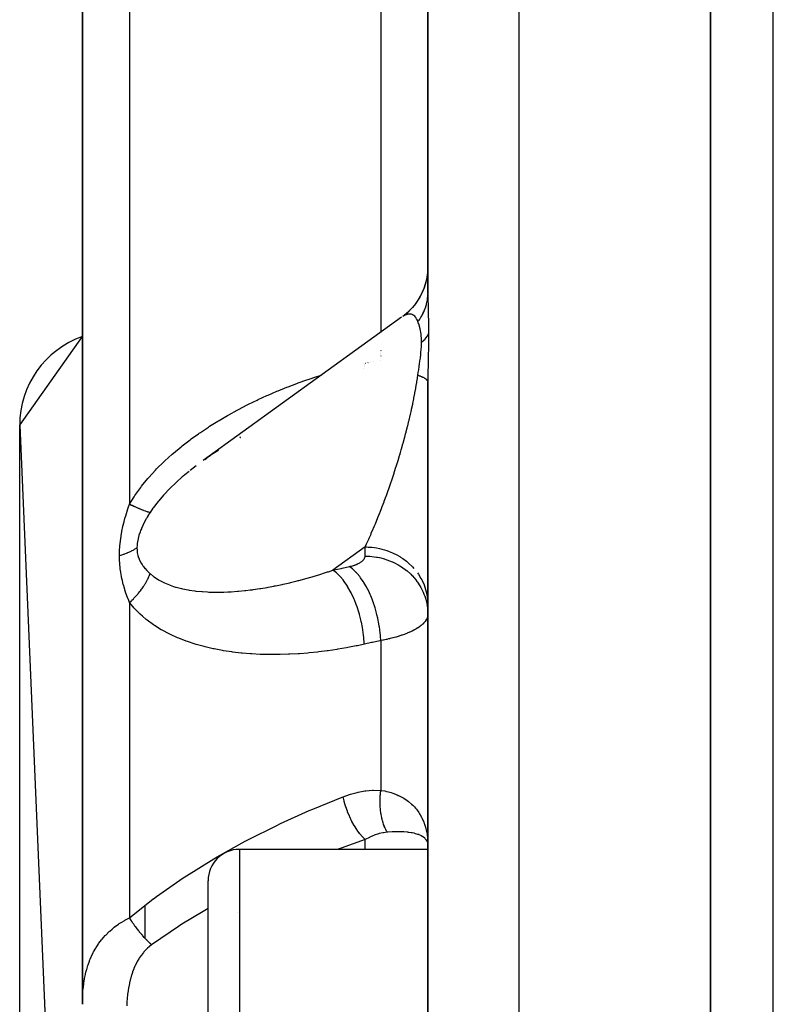
# Model space of a CAD drawing. Units: millimetres. Extents: x -196 to 324, y -199 to 199.
# Drawn here: x -39 to -27, y -159 to -144 of the extents above; entities that cross this region are included whole.
import ezdxf

# ---------------------------------------------------------------- set-up
doc = ezdxf.new("R2010")
doc.units = ezdxf.units.MM
doc.linetypes.add('DASHED', pattern=[9.652, 8.128, -1.524])
doc.layers.add('nevidi', color=4, linetype='DASHED')

msp = doc.modelspace()

# ---------------------------------------------------------------- linework, layer by layer
at = {"color": 2}
for p, q in [((-27, -199), (-27, -114)), ((-28, -195), (-28, -127)), ((-28, -127), (-28, -195)), ((-32.5, -131.374), (-32.5, -147.898)), ((-32.5, -147.898), (-32.5, -131.374)), ((-38, -138.938), (-38, -159.217)), ((-38, -159.217), (-38, -138.938)), ((-32.919, -148.281), (-36.078, -150.562)), ((-32.919, -148.281), (-32.924, -148.285)), ((-39, -150), (-38, -148.588)), ((-32.5, -149.316), (-32.5, -172.684)), ((-32.5, -172.684), (-32.5, -149.316)), ((-39, -150), (-38, -173.412)), ((-39, -172), (-39, -150)), ((-35.486, -150.187), (-35.498, -150.194)), ((-35.482, -150.195), (-35.478, -150.193)), ((-36.053, -150.542), (-36.021, -150.521)), ((-32.504, -156.602), (-32.5, -156.693)), ((-32.504, -156.604), (-32.5, -156.693)), ((-32.504, -156.604), (-32.5, -156.693)), ((-32.504, -156.606), (-32.5, -156.693)), ((-32.504, -156.626), (-32.5, -156.693)), ((-32.504, -156.628), (-32.5, -156.693)), ((-32.504, -156.631), (-32.5, -156.693)), ((-32.504, -156.633), (-32.5, -156.693)), ((-32.504, -156.635), (-32.5, -156.693)), ((-32.504, -156.635), (-32.5, -156.693)), ((-32.504, -156.638), (-32.5, -156.693)), ((-32.5, -156.75), (-35.5, -156.75)), ((-32.5, -156.75), (-35.5, -156.75)), ((-36, -164.75), (-36, -157.25)), ((-37, -158.17), (-37, -157.641)), ((-38, -158.377), (-38, -159.217))]:
    msp.add_line(p, q, dxfattribs=at)
for points in [[(-32.5, -147.468), (-32.502, -147.532), (-32.51, -147.607), (-32.523, -147.681), (-32.542, -147.754), (-32.566, -147.825), (-32.596, -147.895), (-32.63, -147.961), (-32.67, -148.025), (-32.714, -148.086), (-32.763, -148.143), (-32.816, -148.197), (-32.873, -148.246)], [(-32.502, -147.531), (-32.509, -147.603), (-32.522, -147.675), (-32.539, -147.745), (-32.562, -147.814), (-32.589, -147.882), (-32.622, -147.947), (-32.659, -148.009), (-32.7, -148.069), (-32.746, -148.125), (-32.796, -148.178), (-32.849, -148.227), (-32.898, -148.267)], [(-35.832, -150.395), (-35.847, -150.405), (-35.949, -150.472), (-35.964, -150.483), (-36.065, -150.552), (-36.078, -150.562)]]:
    msp.add_lwpolyline(points, dxfattribs=at)
for centre, radius, start, end in [((-37.5, -150), 1.5, 109.4965, 180), ((-35.5, -157.25), 0.5, 90, 180), ((-35.5, -157.25), 0.5, 266.1696, 266.1859)]:
    msp.add_arc(centre, radius, start, end, dxfattribs=at)
at = {"layer": 'nevidi', "color": 7, "linetype": 'Continuous'}
for p, q in [((-31.052, -127.107), (-31.052, -194.893)), ((-33.25, -138.248), (-33.25, -148.521)), ((-37.25, -139.69), (-37.25, -151.254)), ((-32.876, -148.254), (-32.898, -148.267)), ((-32.851, -148.242), (-32.872, -148.252)), ((-33.25, -148.812), (-33.25, -148.813)), ((-33.25, -148.832), (-33.25, -148.833)), ((-33.25, -148.852), (-33.25, -148.854)), ((-33.25, -148.874), (-33.25, -148.875)), ((-33.528, -149.02), (-33.526, -149.02)), ((-33.514, -149.048), (-33.514, -149.049)), ((-33.513, -149.027), (-33.513, -149.028)), ((-33.492, -149.012), (-33.49, -149.012)), ((-33.455, -149.004), (-33.453, -149.003)), ((-33.415, -148.995), (-33.413, -148.994)), ((-33.372, -148.985), (-33.37, -148.985)), ((-33.251, -148.968), (-33.251, -148.971)), ((-33.25, -148.896), (-33.25, -148.898)), ((-33.518, -149.091), (-33.518, -149.092)), ((-33.516, -149.069), (-33.516, -149.07)), ((-36.192, -150.646), (-36.288, -150.721)), ((-33.5, -151.937), (-34.012, -152.306)), ((-33.5, -152.082), (-33.5, -151.937)), ((-32.516, -152.694), (-32.506, -152.763)), ((-37.25, -152.823), (-37.25, -157.84)), ((-33.25, -153.427), (-33.25, -155.811)), ((-33.5, -156.75), (-33.5, -156.595)), ((-35.5, -156.75), (-35.5, -165.25))]:
    msp.add_line(p, q, dxfattribs=at)
for points in [[(-32.659, -148.352), (-32.654, -148.345), (-32.639, -148.324), (-32.631, -148.313), (-32.617, -148.291), (-32.612, -148.283), (-32.61, -148.28), (-32.605, -148.271), (-32.597, -148.258), (-32.59, -148.246), (-32.578, -148.223), (-32.573, -148.211), (-32.565, -148.194), (-32.562, -148.188), (-32.559, -148.181), (-32.557, -148.176), (-32.547, -148.152), (-32.543, -148.14), (-32.535, -148.116), (-32.531, -148.104), (-32.53, -148.1), (-32.526, -148.087), (-32.524, -148.08), (-32.521, -148.067), (-32.515, -148.043), (-32.513, -148.03), (-32.508, -148.005), (-32.508, -148.004), (-32.506, -147.992), (-32.506, -147.99), (-32.504, -147.968), (-32.502, -147.955), (-32.501, -147.93), (-32.5, -147.917), (-32.5, -147.906)], [(-32.5, -147.898), (-32.5, -147.934), (-32.5, -147.936), (-32.5, -147.977), (-32.499, -147.979), (-32.499, -148.021), (-32.499, -148.023), (-32.498, -148.066), (-32.498, -148.069), (-32.497, -148.113), (-32.497, -148.116), (-32.496, -148.162), (-32.496, -148.164), (-32.495, -148.212), (-32.495, -148.215), (-32.494, -148.264), (-32.494, -148.267), (-32.493, -148.318), (-32.493, -148.321), (-32.492, -148.373), (-32.492, -148.376), (-32.491, -148.43), (-32.491, -148.433), (-32.491, -148.488), (-32.491, -148.491), (-32.491, -148.539)], [(-32.764, -148.232), (-32.781, -148.229), (-32.784, -148.229), (-32.802, -148.229), (-32.805, -148.229), (-32.824, -148.233), (-32.828, -148.234), (-32.835, -148.236), (-32.848, -148.24)], [(-32.659, -148.352), (-32.66, -148.349), (-32.666, -148.333), (-32.668, -148.329), (-32.679, -148.307), (-32.681, -148.304), (-32.693, -148.285), (-32.695, -148.282), (-32.704, -148.27), (-32.708, -148.266), (-32.71, -148.264), (-32.724, -148.251), (-32.727, -148.249), (-32.742, -148.24), (-32.744, -148.239), (-32.761, -148.233), (-32.763, -148.232)], [(-32.601, -148.676), (-32.601, -148.646), (-32.601, -148.644), (-32.603, -148.614), (-32.603, -148.612), (-32.603, -148.61), (-32.605, -148.58), (-32.606, -148.578), (-32.609, -148.55), (-32.609, -148.548), (-32.613, -148.521), (-32.613, -148.52), (-32.618, -148.495), (-32.618, -148.493), (-32.623, -148.47), (-32.624, -148.469), (-32.625, -148.463), (-32.629, -148.446), (-32.629, -148.445), (-32.635, -148.425), (-32.635, -148.424), (-32.641, -148.404), (-32.641, -148.403), (-32.647, -148.385), (-32.648, -148.384), (-32.654, -148.367), (-32.654, -148.366), (-32.659, -148.352)], [(-32.601, -148.676), (-32.598, -148.674), (-32.573, -148.655), (-32.569, -148.651), (-32.565, -148.647), (-32.544, -148.627), (-32.541, -148.624), (-32.538, -148.62), (-32.521, -148.599), (-32.518, -148.596), (-32.516, -148.592), (-32.503, -148.571), (-32.501, -148.567), (-32.5, -148.563), (-32.491, -148.542), (-32.491, -148.539)], [(-32.491, -148.539), (-32.491, -148.597), (-32.491, -148.601), (-32.491, -148.664), (-32.491, -148.667), (-32.492, -148.731), (-32.492, -148.734), (-32.493, -148.798), (-32.493, -148.801), (-32.494, -148.865), (-32.494, -148.869), (-32.495, -148.932), (-32.496, -148.936), (-32.497, -148.998), (-32.497, -149.002), (-32.498, -149.064), (-32.498, -149.068), (-32.499, -149.13), (-32.499, -149.133), (-32.499, -149.195), (-32.499, -149.198), (-32.5, -149.259), (-32.5, -149.263), (-32.5, -149.316)], [(-32.627, -148.981), (-32.626, -148.976), (-32.626, -148.974), (-32.62, -148.93), (-32.62, -148.928), (-32.619, -148.921), (-32.615, -148.885), (-32.615, -148.882), (-32.61, -148.84), (-32.61, -148.837), (-32.606, -148.796), (-32.606, -148.794), (-32.603, -148.753), (-32.603, -148.751), (-32.602, -148.726), (-32.601, -148.711), (-32.601, -148.709), (-32.601, -148.676)], [(-32.659, -149.203), (-32.653, -149.162), (-32.653, -149.159), (-32.646, -149.115), (-32.646, -149.113), (-32.64, -149.069), (-32.639, -149.066), (-32.638, -149.057), (-32.633, -149.022), (-32.633, -149.02), (-32.627, -148.981)], [(-37.25, -151.254), (-37.178, -151.138), (-37.165, -151.118), (-37.073, -150.989), (-37.058, -150.971), (-36.958, -150.848), (-36.943, -150.83), (-36.836, -150.712), (-36.819, -150.695), (-36.706, -150.583), (-36.689, -150.567), (-36.57, -150.46), (-36.552, -150.444), (-36.431, -150.343), (-36.412, -150.328), (-36.288, -150.232), (-36.269, -150.218), (-36.152, -150.134), (-36.142, -150.127), (-36.123, -150.114), (-35.994, -150.028), (-35.975, -150.015), (-35.843, -149.933), (-35.823, -149.921), (-35.69, -149.843), (-35.67, -149.831), (-35.535, -149.757), (-35.515, -149.746), (-35.378, -149.676), (-35.358, -149.666), (-35.221, -149.599), (-35.201, -149.59), (-35.064, -149.527), (-35.043, -149.518), (-34.906, -149.459), (-34.885, -149.45), (-34.747, -149.394), (-34.727, -149.386), (-34.588, -149.334), (-34.568, -149.326), (-34.429, -149.277), (-34.409, -149.27), (-34.27, -149.223), (-34.249, -149.217), (-34.188, -149.198)], [(-33.5, -151.937), (-33.477, -151.887), (-33.472, -151.877), (-33.463, -151.857), (-33.441, -151.81), (-33.436, -151.799), (-33.406, -151.731), (-33.401, -151.719), (-33.371, -151.649), (-33.366, -151.638), (-33.349, -151.598), (-33.336, -151.566), (-33.331, -151.554), (-33.301, -151.481), (-33.296, -151.469), (-33.267, -151.395), (-33.262, -151.383), (-33.238, -151.322), (-33.233, -151.308), (-33.228, -151.295), (-33.199, -151.219), (-33.194, -151.206), (-33.166, -151.129), (-33.161, -151.116), (-33.133, -151.038), (-33.131, -151.032), (-33.129, -151.026), (-33.101, -150.947), (-33.097, -150.934), (-33.07, -150.855), (-33.066, -150.842), (-33.039, -150.762), (-33.035, -150.749), (-33.031, -150.735), (-33.009, -150.669), (-33.005, -150.656), (-32.98, -150.576), (-32.976, -150.563), (-32.952, -150.482), (-32.948, -150.469), (-32.938, -150.434), (-32.925, -150.389), (-32.921, -150.376), (-32.898, -150.296), (-32.895, -150.283), (-32.873, -150.204), (-32.869, -150.191), (-32.855, -150.136), (-32.848, -150.112), (-32.845, -150.099), (-32.825, -150.021), (-32.822, -150.008), (-32.803, -149.93), (-32.8, -149.918), (-32.782, -149.844), (-32.781, -149.841), (-32.778, -149.829), (-32.761, -149.753), (-32.759, -149.741), (-32.742, -149.666), (-32.74, -149.654), (-32.725, -149.58), (-32.722, -149.568), (-32.722, -149.565), (-32.708, -149.496), (-32.706, -149.485), (-32.693, -149.414), (-32.691, -149.403), (-32.679, -149.334), (-32.677, -149.323), (-32.674, -149.301), (-32.667, -149.255), (-32.665, -149.245), (-32.659, -149.203)], [(-32.659, -149.203), (-32.655, -149.204), (-32.646, -149.207), (-32.639, -149.21), (-32.624, -149.215), (-32.617, -149.218), (-32.605, -149.223), (-32.603, -149.224), (-32.599, -149.225), (-32.597, -149.226), (-32.584, -149.232), (-32.578, -149.235), (-32.567, -149.241), (-32.562, -149.243), (-32.559, -149.245), (-32.554, -149.248), (-32.552, -149.25), (-32.547, -149.252), (-32.538, -149.259), (-32.535, -149.261), (-32.527, -149.268), (-32.526, -149.269), (-32.524, -149.27), (-32.523, -149.271), (-32.518, -149.277), (-32.515, -149.28), (-32.51, -149.286), (-32.508, -149.289), (-32.506, -149.293), (-32.505, -149.295), (-32.505, -149.296), (-32.504, -149.298), (-32.501, -149.305), (-32.501, -149.308), (-32.5, -149.314)], [(-36.303, -150.733), (-36.368, -150.787), (-36.397, -150.811), (-36.411, -150.823), (-36.502, -150.904), (-36.515, -150.916), (-36.602, -151), (-36.615, -151.013), (-36.616, -151.014), (-36.697, -151.099), (-36.709, -151.113), (-36.786, -151.201), (-36.797, -151.215), (-36.816, -151.239), (-36.867, -151.306), (-36.878, -151.32), (-36.923, -151.387)], [(-37.41, -152.073), (-37.409, -152.003), (-37.409, -151.999), (-37.404, -151.924), (-37.404, -151.92), (-37.396, -151.845), (-37.396, -151.841), (-37.386, -151.767), (-37.385, -151.762), (-37.372, -151.689), (-37.372, -151.689), (-37.371, -151.684), (-37.356, -151.612), (-37.355, -151.608), (-37.338, -151.536), (-37.337, -151.532), (-37.318, -151.461), (-37.317, -151.457), (-37.296, -151.388), (-37.295, -151.384), (-37.272, -151.316), (-37.271, -151.313), (-37.25, -151.254)], [(-37.25, -151.254), (-37.245, -151.257), (-37.217, -151.27), (-37.207, -151.274), (-37.18, -151.287), (-37.176, -151.289), (-37.171, -151.291), (-37.166, -151.293), (-37.145, -151.303), (-37.137, -151.307), (-37.112, -151.317), (-37.104, -151.321), (-37.096, -151.324), (-37.087, -151.328), (-37.081, -151.331), (-37.073, -151.334), (-37.052, -151.343), (-37.045, -151.346), (-37.027, -151.353), (-37.024, -151.354), (-37.019, -151.356), (-37.018, -151.356), (-36.999, -151.363), (-36.993, -151.366), (-36.976, -151.372), (-36.971, -151.373), (-36.969, -151.374), (-36.963, -151.376), (-36.955, -151.378), (-36.951, -151.38), (-36.937, -151.384), (-36.933, -151.385), (-36.925, -151.387), (-36.923, -151.387)], [(-36.923, -151.387), (-36.952, -151.433), (-36.954, -151.435), (-36.968, -151.46), (-36.983, -151.485), (-36.984, -151.487), (-37.011, -151.537), (-37.013, -151.54), (-37.038, -151.59), (-37.039, -151.593), (-37.062, -151.643), (-37.063, -151.646), (-37.076, -151.677), (-37.083, -151.697), (-37.084, -151.699), (-37.101, -151.75), (-37.102, -151.752), (-37.115, -151.802), (-37.116, -151.805), (-37.126, -151.854), (-37.126, -151.856), (-37.129, -151.882), (-37.132, -151.905), (-37.132, -151.907), (-37.134, -151.949)], [(-37.41, -152.073), (-37.406, -152.072), (-37.355, -152.056), (-37.346, -152.053), (-37.338, -152.05), (-37.291, -152.032), (-37.284, -152.029), (-37.276, -152.026), (-37.233, -152.007), (-37.227, -152.004), (-37.22, -152), (-37.182, -151.98), (-37.176, -151.976), (-37.17, -151.973), (-37.137, -151.951), (-37.134, -151.949)], [(-37.134, -151.949), (-37.132, -151.987), (-37.132, -151.989), (-37.131, -151.996), (-37.127, -152.029), (-37.127, -152.032), (-37.118, -152.07), (-37.118, -152.072), (-37.106, -152.109), (-37.105, -152.111), (-37.091, -152.146), (-37.09, -152.148), (-37.09, -152.149), (-37.073, -152.182), (-37.072, -152.184), (-37.069, -152.188)], [(-33.5, -151.937), (-33.475, -151.937), (-33.453, -151.938), (-33.394, -151.942), (-33.352, -151.947), (-33.32, -151.952), (-33.272, -151.961), (-33.231, -151.971), (-33.19, -151.982), (-33.154, -151.994), (-33.115, -152.008), (-33.065, -152.029), (-33.041, -152.04), (-33.004, -152.059), (-32.949, -152.09), (-32.935, -152.098), (-32.901, -152.121), (-32.842, -152.165), (-32.838, -152.168), (-32.807, -152.195), (-32.751, -152.249), (-32.747, -152.253), (-32.723, -152.279)], [(-37.25, -152.823), (-37.27, -152.773), (-37.272, -152.77), (-37.292, -152.716), (-37.293, -152.713), (-37.313, -152.658), (-37.314, -152.655), (-37.332, -152.599), (-37.333, -152.595), (-37.349, -152.537), (-37.35, -152.534), (-37.365, -152.474), (-37.365, -152.471), (-37.372, -152.439), (-37.378, -152.41), (-37.379, -152.406), (-37.39, -152.343), (-37.39, -152.34), (-37.398, -152.284), (-37.399, -152.276), (-37.399, -152.272), (-37.405, -152.207), (-37.406, -152.203), (-37.409, -152.136), (-37.409, -152.132), (-37.41, -152.073)], [(-33.75, -152.248), (-33.737, -152.245), (-33.734, -152.245), (-33.719, -152.241), (-33.716, -152.24), (-33.701, -152.236), (-33.699, -152.235), (-33.684, -152.231), (-33.682, -152.23), (-33.668, -152.225), (-33.666, -152.225), (-33.653, -152.22), (-33.651, -152.219), (-33.638, -152.214), (-33.636, -152.213), (-33.623, -152.208), (-33.621, -152.207), (-33.61, -152.202), (-33.608, -152.201), (-33.597, -152.195), (-33.595, -152.194), (-33.585, -152.188), (-33.583, -152.187), (-33.573, -152.181), (-33.572, -152.18), (-33.562, -152.174), (-33.561, -152.173), (-33.553, -152.167), (-33.551, -152.166), (-33.543, -152.159), (-33.542, -152.158), (-33.535, -152.152), (-33.534, -152.151), (-33.528, -152.144), (-33.527, -152.143), (-33.521, -152.136), (-33.52, -152.135), (-33.515, -152.128), (-33.515, -152.127), (-33.511, -152.12), (-33.51, -152.119), (-33.507, -152.112), (-33.506, -152.111), (-33.504, -152.104), (-33.503, -152.103), (-33.501, -152.096), (-33.501, -152.095), (-33.5, -152.088), (-33.5, -152.087), (-33.5, -152.082)], [(-33.5, -152.082), (-33.453, -152.083), (-33.427, -152.084), (-33.394, -152.087), (-33.32, -152.097), (-33.305, -152.1), (-33.273, -152.107), (-33.19, -152.128), (-33.186, -152.129), (-33.155, -152.14), (-33.071, -152.172), (-33.066, -152.175), (-33.042, -152.186), (-32.963, -152.227), (-32.949, -152.235), (-32.936, -152.244), (-32.863, -152.294), (-32.842, -152.31), (-32.838, -152.313), (-32.773, -152.371), (-32.751, -152.394), (-32.747, -152.398), (-32.694, -152.459), (-32.675, -152.484), (-32.666, -152.497), (-32.628, -152.555), (-32.612, -152.582), (-32.6, -152.604), (-32.575, -152.658), (-32.563, -152.686), (-32.55, -152.719), (-32.535, -152.766), (-32.527, -152.795), (-32.517, -152.839), (-32.51, -152.877), (-32.506, -152.908), (-32.501, -152.962)], [(-37.069, -152.188), (-37.052, -152.216), (-37.051, -152.218), (-37.039, -152.235), (-37.03, -152.248), (-37.028, -152.25), (-37.005, -152.279), (-37.003, -152.281), (-36.978, -152.309), (-36.976, -152.311), (-36.949, -152.338), (-36.948, -152.34), (-36.923, -152.363)], [(-36.923, -152.363), (-36.919, -152.366), (-36.871, -152.406), (-36.861, -152.414), (-36.792, -152.459), (-36.781, -152.465), (-36.757, -152.478), (-36.707, -152.504), (-36.695, -152.509), (-36.616, -152.542), (-36.604, -152.546), (-36.55, -152.565), (-36.52, -152.574), (-36.508, -152.577), (-36.421, -152.6), (-36.407, -152.603), (-36.317, -152.62), (-36.304, -152.623), (-36.3, -152.623), (-36.211, -152.636), (-36.197, -152.638), (-36.101, -152.647), (-36.087, -152.648), (-36.011, -152.653), (-35.99, -152.654), (-35.975, -152.654), (-35.877, -152.656), (-35.862, -152.656), (-35.762, -152.655), (-35.748, -152.655), (-35.686, -152.652), (-35.647, -152.65), (-35.632, -152.649), (-35.53, -152.642), (-35.515, -152.641), (-35.413, -152.631), (-35.398, -152.629), (-35.332, -152.621), (-35.295, -152.617), (-35.28, -152.615), (-35.177, -152.6), (-35.162, -152.597), (-35.059, -152.58), (-35.044, -152.577), (-34.954, -152.56), (-34.94, -152.558), (-34.925, -152.555), (-34.821, -152.533), (-34.805, -152.529), (-34.701, -152.506), (-34.686, -152.502), (-34.581, -152.476), (-34.566, -152.472), (-34.556, -152.47), (-34.461, -152.444), (-34.446, -152.44), (-34.341, -152.41), (-34.325, -152.405), (-34.22, -152.374), (-34.204, -152.369), (-34.147, -152.351), (-34.098, -152.335), (-34.083, -152.33), (-34.012, -152.306)], [(-34.012, -152.306), (-33.998, -152.303), (-33.881, -152.277), (-33.864, -152.273), (-33.75, -152.248)], [(-33.512, -153.485), (-33.513, -153.465), (-33.52, -153.381), (-33.52, -153.379), (-33.524, -153.343), (-33.536, -153.257), (-33.536, -153.255), (-33.542, -153.219), (-33.559, -153.133), (-33.56, -153.131), (-33.568, -153.095), (-33.59, -153.011), (-33.591, -153.008), (-33.601, -152.973), (-33.627, -152.891), (-33.628, -152.889), (-33.64, -152.855), (-33.671, -152.777), (-33.672, -152.775), (-33.686, -152.743), (-33.721, -152.671), (-33.722, -152.669), (-33.737, -152.64), (-33.775, -152.574), (-33.776, -152.572), (-33.792, -152.546), (-33.832, -152.487), (-33.834, -152.485), (-33.851, -152.462), (-33.893, -152.412), (-33.894, -152.411), (-33.912, -152.391), (-33.955, -152.35), (-33.957, -152.349), (-33.975, -152.333), (-34.012, -152.306)], [(-33.25, -153.427), (-33.254, -153.361), (-33.257, -153.33), (-33.258, -153.321), (-33.258, -153.318), (-33.266, -153.247), (-33.271, -153.216), (-33.274, -153.197), (-33.274, -153.194), (-33.285, -153.132), (-33.292, -153.101), (-33.298, -153.073), (-33.298, -153.07), (-33.311, -153.018), (-33.318, -152.988), (-33.329, -152.95), (-33.329, -152.947), (-33.342, -152.906), (-33.351, -152.876), (-33.366, -152.831), (-33.367, -152.828), (-33.378, -152.797), (-33.389, -152.769), (-33.41, -152.717), (-33.411, -152.715), (-33.42, -152.694), (-33.432, -152.667), (-33.459, -152.611), (-33.461, -152.609), (-33.467, -152.597), (-33.48, -152.572), (-33.514, -152.514), (-33.515, -152.512), (-33.517, -152.508), (-33.531, -152.486), (-33.571, -152.429), (-33.571, -152.427), (-33.573, -152.426), (-33.585, -152.409), (-33.626, -152.359), (-33.632, -152.352), (-33.633, -152.351), (-33.642, -152.342), (-33.684, -152.3), (-33.695, -152.291), (-33.696, -152.289), (-33.7, -152.286), (-33.743, -152.253), (-33.75, -152.248)], [(-37.25, -152.823), (-37.244, -152.817), (-37.227, -152.8), (-37.217, -152.791), (-37.19, -152.763), (-37.18, -152.753), (-37.166, -152.738), (-37.156, -152.727), (-37.154, -152.725), (-37.145, -152.715), (-37.121, -152.686), (-37.112, -152.676), (-37.089, -152.647), (-37.087, -152.644), (-37.081, -152.636), (-37.078, -152.633), (-37.059, -152.607), (-37.051, -152.597), (-37.031, -152.567), (-37.024, -152.557), (-37.019, -152.549), (-37.012, -152.537), (-37.005, -152.527), (-36.999, -152.517), (-36.982, -152.487), (-36.976, -152.477), (-36.963, -152.453), (-36.961, -152.447), (-36.958, -152.442), (-36.955, -152.437), (-36.942, -152.408), (-36.937, -152.397), (-36.925, -152.368), (-36.923, -152.363)], [(-32.666, -152.351), (-32.652, -152.372), (-32.611, -152.437), (-32.599, -152.459), (-32.593, -152.472), (-32.562, -152.541), (-32.549, -152.574), (-32.548, -152.578), (-32.526, -152.65), (-32.517, -152.689)], [(-33.512, -153.485), (-33.622, -153.508), (-33.642, -153.512), (-33.777, -153.538), (-33.797, -153.542), (-33.932, -153.565), (-33.951, -153.568), (-34.086, -153.588), (-34.106, -153.591), (-34.239, -153.607), (-34.259, -153.61), (-34.393, -153.623), (-34.413, -153.625), (-34.546, -153.636), (-34.566, -153.637), (-34.698, -153.645), (-34.718, -153.645), (-34.851, -153.649), (-34.87, -153.65), (-35.002, -153.65), (-35.022, -153.65), (-35.154, -153.647), (-35.173, -153.646), (-35.305, -153.639), (-35.324, -153.638), (-35.455, -153.627), (-35.475, -153.625), (-35.605, -153.61), (-35.624, -153.607), (-35.754, -153.588), (-35.773, -153.585), (-35.901, -153.56), (-35.92, -153.556), (-36.046, -153.527), (-36.065, -153.522), (-36.19, -153.488), (-36.208, -153.482), (-36.33, -153.442), (-36.348, -153.436), (-36.468, -153.389), (-36.485, -153.382), (-36.601, -153.33), (-36.618, -153.322), (-36.73, -153.263), (-36.746, -153.254), (-36.853, -153.188), (-36.868, -153.177), (-36.97, -153.103), (-36.985, -153.092), (-37.047, -153.04), (-37.081, -153.009), (-37.094, -152.997), (-37.182, -152.905), (-37.195, -152.891), (-37.25, -152.823)], [(-32.501, -153.024), (-32.504, -153.042), (-32.505, -153.045), (-32.51, -153.063), (-32.511, -153.066), (-32.514, -153.072), (-32.519, -153.083), (-32.521, -153.086), (-32.531, -153.104), (-32.532, -153.107), (-32.545, -153.124), (-32.547, -153.127), (-32.555, -153.136), (-32.562, -153.144), (-32.564, -153.147), (-32.581, -153.164), (-32.584, -153.167), (-32.604, -153.184), (-32.607, -153.186), (-32.623, -153.199), (-32.628, -153.203), (-32.632, -153.206), (-32.656, -153.222), (-32.66, -153.224), (-32.685, -153.24), (-32.69, -153.243), (-32.716, -153.257), (-32.717, -153.258), (-32.722, -153.261), (-32.752, -153.276), (-32.757, -153.278), (-32.788, -153.293), (-32.794, -153.295), (-32.828, -153.309), (-32.832, -153.311), (-32.833, -153.312), (-32.869, -153.325), (-32.875, -153.328), (-32.912, -153.341), (-32.918, -153.343), (-32.957, -153.355), (-32.964, -153.358), (-32.971, -153.36), (-33.004, -153.37), (-33.011, -153.371), (-33.053, -153.383), (-33.06, -153.385), (-33.103, -153.396), (-33.11, -153.397), (-33.128, -153.401), (-33.155, -153.408), (-33.163, -153.409), (-33.209, -153.419), (-33.217, -153.421), (-33.25, -153.427)], [(-33.25, -153.427), (-33.264, -153.43), (-33.381, -153.456), (-33.398, -153.46), (-33.512, -153.485)], [(-37.25, -157.84), (-36.872, -157.539), (-36.869, -157.537), (-36.822, -157.502), (-36.397, -157.204), (-36.345, -157.17), (-35.909, -156.901), (-35.856, -156.869), (-35.41, -156.622), (-35.357, -156.594), (-34.904, -156.368), (-34.849, -156.341), (-34.388, -156.133), (-34.333, -156.11), (-33.867, -155.92), (-33.85, -155.913)], [(-33.85, -155.913), (-33.748, -155.877), (-33.735, -155.873), (-33.626, -155.844), (-33.613, -155.841), (-33.503, -155.821), (-33.49, -155.82), (-33.38, -155.81), (-33.367, -155.81), (-33.257, -155.811), (-33.25, -155.811)], [(-33.5, -156.595), (-33.537, -156.557), (-33.541, -156.553), (-33.541, -156.553), (-33.544, -156.55), (-33.583, -156.504), (-33.586, -156.499), (-33.586, -156.499), (-33.589, -156.496), (-33.627, -156.443), (-33.63, -156.438), (-33.63, -156.438), (-33.633, -156.435), (-33.669, -156.377), (-33.672, -156.372), (-33.672, -156.371), (-33.674, -156.368), (-33.709, -156.305), (-33.711, -156.3), (-33.712, -156.3), (-33.714, -156.296), (-33.745, -156.23), (-33.748, -156.224), (-33.748, -156.224), (-33.75, -156.22), (-33.778, -156.152), (-33.78, -156.145), (-33.78, -156.145), (-33.782, -156.141), (-33.807, -156.071), (-33.809, -156.065), (-33.809, -156.065), (-33.81, -156.061), (-33.831, -155.99), (-33.833, -155.985), (-33.833, -155.984), (-33.834, -155.98), (-33.85, -155.913)], [(-33.147, -156.478), (-33.155, -156.464), (-33.157, -156.461), (-33.166, -156.443), (-33.168, -156.44), (-33.17, -156.435), (-33.172, -156.432), (-33.177, -156.422), (-33.178, -156.419), (-33.187, -156.4), (-33.188, -156.396), (-33.195, -156.379), (-33.196, -156.376), (-33.196, -156.376), (-33.197, -156.373), (-33.205, -156.352), (-33.206, -156.349), (-33.213, -156.327), (-33.214, -156.324), (-33.216, -156.318), (-33.217, -156.314), (-33.22, -156.302), (-33.222, -156.298), (-33.227, -156.276), (-33.228, -156.272), (-33.233, -156.252), (-33.234, -156.249), (-33.234, -156.248), (-33.235, -156.245), (-33.24, -156.221), (-33.24, -156.217), (-33.245, -156.193), (-33.245, -156.189), (-33.246, -156.182), (-33.247, -156.178), (-33.249, -156.165), (-33.25, -156.16), (-33.253, -156.135), (-33.253, -156.131), (-33.255, -156.11), (-33.256, -156.106), (-33.256, -156.106), (-33.256, -156.101), (-33.258, -156.076), (-33.259, -156.071), (-33.26, -156.046), (-33.26, -156.041), (-33.26, -156.035), (-33.261, -156.031), (-33.261, -156.016), (-33.261, -156.011), (-33.261, -155.986), (-33.261, -155.981), (-33.261, -155.959), (-33.261, -155.955), (-33.261, -155.955), (-33.261, -155.95), (-33.26, -155.924), (-33.26, -155.92), (-33.258, -155.894), (-33.258, -155.889), (-33.257, -155.883), (-33.257, -155.879), (-33.256, -155.863), (-33.255, -155.859), (-33.253, -155.833), (-33.252, -155.828), (-33.25, -155.811)], [(-33.25, -155.811), (-33.188, -155.821), (-33.16, -155.827), (-33.128, -155.835), (-33.086, -155.847), (-33.06, -155.855), (-32.992, -155.881), (-32.971, -155.891), (-32.968, -155.892), (-32.906, -155.924), (-32.884, -155.937), (-32.832, -155.972), (-32.828, -155.975), (-32.809, -155.989), (-32.759, -156.032), (-32.742, -156.048), (-32.716, -156.075), (-32.698, -156.095), (-32.684, -156.113), (-32.646, -156.164), (-32.633, -156.183), (-32.623, -156.201), (-32.602, -156.237), (-32.592, -156.258), (-32.566, -156.316), (-32.558, -156.338), (-32.555, -156.347), (-32.539, -156.398), (-32.532, -156.421), (-32.518, -156.485), (-32.514, -156.509), (-32.514, -156.511), (-32.506, -156.575), (-32.504, -156.6), (-32.5, -156.668)], [(-33.147, -156.478), (-33.208, -156.486), (-33.209, -156.486), (-33.216, -156.487), (-33.274, -156.5), (-33.281, -156.502), (-33.288, -156.504), (-33.353, -156.525), (-33.36, -156.528), (-33.406, -156.547), (-33.425, -156.556), (-33.432, -156.559), (-33.497, -156.593), (-33.5, -156.595)], [(-32.512, -156.628), (-32.523, -156.606), (-32.528, -156.599), (-32.536, -156.588), (-32.544, -156.58), (-32.55, -156.573), (-32.571, -156.556), (-32.579, -156.55), (-32.58, -156.549), (-32.605, -156.534), (-32.615, -156.529), (-32.641, -156.518), (-32.646, -156.516), (-32.658, -156.512), (-32.695, -156.501), (-32.709, -156.497), (-32.717, -156.495), (-32.75, -156.488), (-32.766, -156.486), (-32.807, -156.48), (-32.813, -156.479), (-32.832, -156.477), (-32.884, -156.473), (-32.904, -156.472), (-32.91, -156.472), (-32.962, -156.471), (-32.983, -156.471), (-33.023, -156.471), (-33.046, -156.472), (-33.069, -156.473), (-33.136, -156.477), (-33.145, -156.478), (-33.147, -156.478)], [(-33.5, -156.595), (-33.882, -156.729), (-33.927, -156.746), (-33.938, -156.75)], [(-36, -157.692), (-36.08, -157.737), (-36.42, -157.943), (-36.472, -157.976), (-36.885, -158.258), (-36.9, -158.269)], [(-38, -159.217), (-38, -159.171), (-37.999, -159.161), (-37.998, -159.1), (-37.997, -159.09), (-37.994, -159.028), (-37.993, -159.018), (-37.988, -158.957), (-37.986, -158.947), (-37.986, -158.944), (-37.979, -158.885), (-37.978, -158.875), (-37.968, -158.814), (-37.966, -158.804), (-37.954, -158.742), (-37.951, -158.732), (-37.945, -158.706), (-37.936, -158.671), (-37.933, -158.661), (-37.915, -158.6), (-37.912, -158.59), (-37.89, -158.53), (-37.886, -158.52), (-37.877, -158.497), (-37.861, -158.46), (-37.857, -158.45), (-37.828, -158.39), (-37.823, -158.381), (-37.789, -158.322), (-37.784, -158.314), (-37.783, -158.313), (-37.763, -158.281), (-37.745, -158.255), (-37.739, -158.245), (-37.695, -158.188), (-37.688, -158.179), (-37.668, -158.155), (-37.639, -158.123), (-37.63, -158.114), (-37.575, -158.06), (-37.566, -158.051), (-37.529, -158.02), (-37.505, -157.999), (-37.494, -157.991), (-37.426, -157.942), (-37.414, -157.933), (-37.372, -157.907), (-37.338, -157.887), (-37.325, -157.879), (-37.25, -157.84)], [(-36.9, -158.269), (-36.919, -158.251), (-36.926, -158.244), (-36.936, -158.235), (-36.939, -158.233), (-36.95, -158.221), (-36.957, -158.214), (-36.975, -158.196), (-36.978, -158.193), (-36.981, -158.19), (-36.988, -158.183), (-37.011, -158.158), (-37.015, -158.154), (-37.018, -158.151), (-37.018, -158.151), (-37.041, -158.125), (-37.047, -158.118), (-37.053, -158.111), (-37.056, -158.108), (-37.07, -158.091), (-37.076, -158.084), (-37.091, -158.066), (-37.093, -158.063), (-37.098, -158.057), (-37.105, -158.049), (-37.126, -158.022), (-37.127, -158.021), (-37.129, -158.017), (-37.132, -158.014), (-37.153, -157.986), (-37.159, -157.978), (-37.161, -157.974), (-37.164, -157.971), (-37.178, -157.95), (-37.184, -157.942), (-37.194, -157.928), (-37.196, -157.924), (-37.203, -157.914), (-37.208, -157.906), (-37.225, -157.881), (-37.226, -157.879), (-37.227, -157.878), (-37.231, -157.87), (-37.248, -157.843), (-37.25, -157.84)], [(-36.9, -158.269), (-36.933, -158.295), (-36.94, -158.301), (-36.967, -158.325), (-36.981, -158.338), (-36.988, -158.344), (-37.025, -158.384), (-37.03, -158.391), (-37.063, -158.433), (-37.068, -158.44), (-37.098, -158.484), (-37.103, -158.491), (-37.13, -158.537), (-37.134, -158.544), (-37.157, -158.591), (-37.161, -158.598), (-37.181, -158.646), (-37.185, -158.654), (-37.203, -158.702), (-37.205, -158.71), (-37.221, -158.759), (-37.224, -158.767), (-37.237, -158.817), (-37.239, -158.826), (-37.251, -158.876), (-37.253, -158.885), (-37.263, -158.936), (-37.264, -158.944), (-37.266, -158.955), (-37.273, -158.996), (-37.274, -159.004), (-37.281, -159.056), (-37.282, -159.065), (-37.287, -159.117), (-37.288, -159.125), (-37.292, -159.177), (-37.293, -159.186), (-37.296, -159.239)]]:
    msp.add_lwpolyline(points, dxfattribs=at)

doc.saveas('drawing.dxf')
